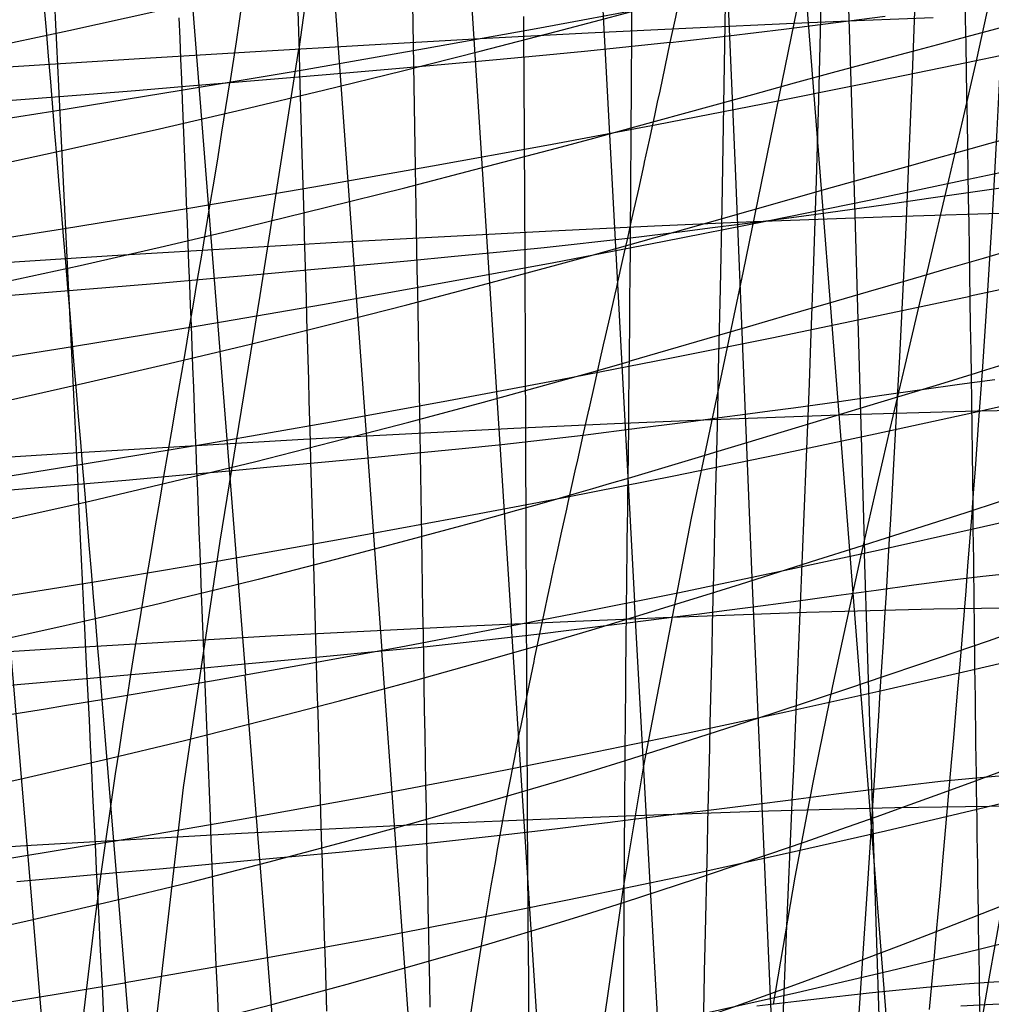
# Model space of a CAD drawing. Units: millimetres. Extents: x -316 to 2582, y -349 to 239.
# Drawn here: x 1963 to 1970, y -268 to -261 of the extents above; entities that cross this region are included whole.
import ezdxf

# ---------------------------------------------------------------- set-up
doc = ezdxf.new("R2010")
doc.units = ezdxf.units.MM
doc.header["$MEASUREMENT"] = 0
doc.layers.add('GEB-ART-NR', color=7, linetype='Continuous', lineweight=0)

# ---------------------------------------------------------------- blocks, each defined once
blk = doc.blocks.new('Block_1')
at = {"layer": 'GEB-ART-NR', "color": 9, "lineweight": 25, "true_color": 0xbebcba}
blk.add_line((1972.6885, -314.242), (1953.5332, -69.4207), dxfattribs=at)
blk = doc.blocks.new('Block_147')
at = {"layer": 'GEB-ART-NR', "color": 9, "lineweight": 25, "true_color": 0xbebcba}
for p, q in [((1962.9331, -260.1734), (1962.9331, -260.1734)), ((1962.303, -260.2714), (1962.8079, -266.2351)), ((1961.6603, -260.3689), (1962.1687, -266.3366)), ((1961.0057, -260.4657), (1961.5132, -266.4372)), ((1960.3396, -260.5616), (1960.8422, -266.5367)), ((1959.6619, -260.6565), (1960.1559, -266.635)), ((1958.9719, -260.7503), (1959.4542, -266.7319)), ((1958.737, -266.8273), (1958.2687, -260.8431)), ((1958.2687, -260.8431), (1958.2687, -260.8431)), ((1963.4299, -266.1331), (1963.4299, -266.1331)), ((1958.737, -266.8273), (1958.737, -266.8273))]:
    blk.add_line(p, q, dxfattribs=at)
for points in [[(1958.3358, -261.698), (1959.559, -261.5345), (1960.7425, -261.3676), (1961.893, -261.1971), (1963.0043, -261.025)], [(1958.4028, -262.5529), (1959.6293, -262.3888), (1960.8148, -262.221), (1961.9656, -262.0496), (1963.0754, -261.8764)], [(1958.4694, -263.4079), (1959.6993, -263.2431), (1960.887, -263.0744), (1962.0382, -262.9021), (1963.1464, -262.7278)], [(1958.5363, -264.2628), (1959.7695, -264.0973), (1960.9592, -263.9278), (1962.1107, -263.7545), (1963.2173, -263.5792)], [(1958.6036, -265.1177), (1959.8398, -264.9515), (1961.0314, -264.7812), (1962.1832, -264.6069), (1963.2882, -264.4305)], [(1958.6703, -265.9726), (1959.9099, -265.8057), (1961.1036, -265.6346), (1962.2557, -265.4593), (1963.359, -265.2818)]]:
    blk.add_lwpolyline(points, dxfattribs=at)
for points in [[(1962.9331, -260.1734), (1961.4772, -260.4034), (1959.9149, -260.6277), (1958.2687, -260.8431)], [(1962.9331, -260.1734), (1963.0994, -262.161), (1963.2651, -264.1476), (1963.4299, -266.1331)], [(1963.4299, -266.1331), (1961.9971, -266.3732), (1960.4212, -266.6064), (1958.737, -266.8273)]]:
    blk.add_open_spline(points, degree=3, dxfattribs=at)
blk = doc.blocks.new('Block_148')
at = {"layer": 'GEB-ART-NR', "color": 9, "lineweight": 25, "true_color": 0xbebcba}
for p, q in [((1963.4299, -266.1331), (1964.0193, -273.2933)), ((1963.4299, -266.1331), (1963.4299, -266.1331)), ((1962.8082, -266.2351), (1963.4131, -273.3998))]:
    blk.add_line(p, q, dxfattribs=at)
for points in [[(1958.8174, -267.8547), (1960.0649, -267.6861), (1961.264, -267.5127), (1962.4126, -267.3359), (1963.5084, -267.1568), (1963.5085, -267.1568), (1963.5141, -267.1558)], [(1958.8978, -268.8822), (1960.1489, -268.7126), (1961.3503, -268.5382), (1962.4994, -268.3601), (1963.5936, -268.1795), (1963.5936, -268.1795), (1963.5983, -268.1787)]]:
    blk.add_lwpolyline(points, dxfattribs=at)
blk.add_open_spline([(1963.4299, -266.1331), (1961.9971, -266.3732), (1960.4212, -266.6064), (1958.737, -266.8273)], degree=3, dxfattribs=at)
blk = doc.blocks.new('Block_175')
at = {"layer": 'GEB-ART-NR', "color": 9, "lineweight": 25, "true_color": 0xbebcba}
for p, q in [((1974.3527, -258.0283), (1974.3527, -258.0283)), ((1969.6307, -258.991), (1969.6307, -258.991)), ((1974.0198, -263.8752), (1974.0198, -263.8752)), ((1969.7329, -264.9006), (1969.7329, -264.9006))]:
    blk.add_line(p, q, dxfattribs=at)
for points in [[(1974.3527, -258.0283), (1973.8535, -258.1458), (1973.3109, -258.2649), (1972.7308, -258.3844), (1972.1241, -258.5046), (1970.8801, -258.7458), (1970.2547, -258.8681), (1969.6307, -258.991)], [(1973.7806, -258.1623), (1973.7029, -261.0947), (1973.5217, -264.017)], [(1973.1528, -258.2981), (1973.1032, -261.2339), (1972.9635, -264.1608)], [(1972.48, -258.4345), (1972.4527, -261.3744), (1972.3529, -264.3066)], [(1971.7787, -258.5718), (1971.7703, -261.5159), (1971.7082, -264.454)], [(1971.0636, -258.7102), (1971.0739, -261.6587), (1971.0475, -264.6027)], [(1969.6503, -259.836), (1970.268, -259.7123), (1970.8888, -259.5891), (1972.1262, -259.346), (1972.7295, -259.225), (1973.305, -259.1046), (1973.8414, -258.9848), (1974.3331, -258.8665)], [(1970.346, -258.8501), (1970.3785, -261.8028), (1970.387, -264.7519)], [(1969.6677, -260.6806), (1970.2787, -260.5562), (1970.8939, -260.432), (1972.1225, -260.1867), (1972.7211, -260.0647), (1973.2909, -259.9434), (1973.8203, -259.8228), (1974.3035, -259.7038)], [(1969.6831, -261.525), (1970.2869, -261.3996), (1970.8958, -261.2744), (1972.1133, -261.0268), (1972.706, -260.9036), (1973.2689, -260.7813), (1973.7903, -260.6598), (1974.2643, -260.5399)], [(1969.697, -262.3691), (1970.2932, -262.2428), (1970.8948, -262.1164), (1972.0988, -261.8663), (1972.6842, -261.7419), (1973.2392, -261.6184), (1973.7516, -261.4959), (1974.216, -261.3752)], [(1969.7097, -263.2131), (1970.2977, -263.0857), (1970.8913, -262.9581), (1972.0794, -262.7053), (1972.6561, -262.5795), (1973.2018, -262.4548), (1973.7045, -262.3312), (1974.1589, -262.2094)], [(1969.7215, -264.0569), (1970.3009, -263.9284), (1970.8857, -263.7996), (1972.0551, -263.5438), (1972.6219, -263.4165), (1973.1572, -263.2905), (1973.6491, -263.1658), (1974.0933, -263.0429)], [(1974.0198, -263.8752), (1973.585, -263.9996), (1973.1053, -264.1255), (1972.6587, -264.2348), (1972.0265, -264.3818), (1970.8782, -264.6408), (1970.3082, -264.7698), (1969.7329, -264.9006)]]:
    blk.add_lwpolyline(points, dxfattribs=at)
for points in [[(1974.0198, -263.8752), (1974.2059, -261.9311), (1974.317, -259.9809), (1974.3527, -258.0283)], [(1969.7329, -264.9006), (1969.7096, -262.9358), (1969.6755, -260.9657), (1969.6307, -258.991)]]:
    blk.add_open_spline(points, degree=3, dxfattribs=at)
blk = doc.blocks.new('Block_176')
at = {"layer": 'GEB-ART-NR', "color": 9, "lineweight": 25, "true_color": 0xbebcba}
for p, q in [((1966.9643, -259.4947), (1967.2835, -265.4253)), ((1966.0126, -259.6636), (1966.3932, -265.6011)), ((1965.0243, -259.8332), (1965.4562, -265.7779)), ((1963.9982, -260.0032), (1964.4694, -265.9554)), ((1969.7329, -264.9006), (1969.7329, -264.9006)), ((1963.4299, -266.1331), (1963.4299, -266.1331))]:
    blk.add_line(p, q, dxfattribs=at)
for points in [[(1968.7682, -259.1586), (1968.862, -262.1183), (1968.9451, -265.0758)], [(1967.8817, -259.3264), (1968.0105, -262.2892), (1968.1319, -265.2504)], [(1963.0756, -261.8764), (1964.0046, -261.7255), (1964.9006, -261.5747), (1965.7647, -261.4243), (1966.5982, -261.2745), (1967.4011, -261.1255), (1968.1775, -260.9771), (1968.9308, -260.8289), (1969.6672, -260.6807)], [(1963.1467, -262.7278), (1964.0726, -262.5759), (1964.964, -262.4243), (1965.8222, -262.273), (1966.6485, -262.1222), (1967.4433, -261.9724), (1968.211, -261.8232), (1968.9552, -261.6742), (1969.6825, -261.5251)], [(1963.2176, -263.5792), (1964.1404, -263.4264), (1965.0271, -263.2738), (1965.8793, -263.1215), (1966.6984, -262.9699), (1967.485, -262.8192), (1968.2437, -262.6691), (1968.9786, -262.5193), (1969.6964, -262.3692)], [(1963.2884, -264.4305), (1964.2081, -264.2768), (1965.0901, -264.1232), (1965.9362, -263.97), (1966.748, -263.8175), (1967.5262, -263.666), (1968.2759, -263.515), (1969.0012, -263.3643), (1969.7092, -263.2132)], [(1963.3592, -265.2819), (1964.2757, -265.1272), (1965.1529, -264.9726), (1965.9929, -264.8185), (1966.7974, -264.6651), (1967.5672, -264.5126), (1968.3077, -264.3608), (1969.0233, -264.2091), (1969.7212, -264.0569)], [(1969.7329, -264.9006), (1969.0453, -265.0539), (1968.3394, -265.2065), (1967.6081, -265.3592), (1966.8467, -265.5126), (1966.2253, -265.6334), (1965.5816, -265.7548), (1964.9147, -265.8764), (1964.2236, -265.9983), (1963.4299, -266.1331)]]:
    blk.add_lwpolyline(points, dxfattribs=at)
for points in [[(1969.7329, -264.9006), (1969.7096, -262.9358), (1969.6755, -260.9657), (1969.6307, -258.991)], [(1962.9331, -260.1734), (1963.0994, -262.161), (1963.2651, -264.1476), (1963.4299, -266.1331)]]:
    blk.add_open_spline(points, degree=3, dxfattribs=at)
blk = doc.blocks.new('Block_177')
at = {"layer": 'GEB-ART-NR', "color": 9, "lineweight": 25, "true_color": 0xbebcba}
for p, q in [((1969.7329, -264.9006), (1969.7329, -264.9006)), ((1968.9444, -265.076), (1969.1659, -272.1731)), ((1968.1304, -265.2507), (1968.442, -272.3579)), ((1967.2812, -265.4258), (1967.6736, -272.5431)), ((1966.3901, -265.6017), (1966.8532, -272.7293)), ((1965.4522, -265.7786), (1965.9741, -272.9167)), ((1964.4642, -265.9563), (1965.0309, -273.1049)), ((1963.4299, -266.1331), (1964.0193, -273.2933)), ((1963.4299, -266.1331), (1963.4299, -266.1331))]:
    blk.add_line(p, q, dxfattribs=at)
for points in [[(1969.7329, -264.9006), (1969.0453, -265.0539), (1968.3394, -265.2065), (1967.6081, -265.3592), (1966.8467, -265.5126), (1966.2253, -265.6334), (1965.5816, -265.7548), (1964.9147, -265.8764), (1964.2236, -265.9983), (1963.4299, -266.1331)], [(1963.5144, -267.1559), (1964.4257, -266.9985), (1965.2944, -266.8412), (1966.1192, -266.6851), (1966.9059, -266.5296), (1967.6573, -266.375), (1968.3775, -266.2209), (1969.0714, -266.067), (1969.7463, -265.9125)], [(1963.5985, -268.1786), (1964.5065, -268.0198), (1965.3699, -267.8611), (1966.1874, -267.7036), (1966.9654, -267.5468), (1967.7069, -267.3909), (1968.4161, -267.2355), (1969.098, -267.0803), (1969.7598, -266.9245)], [(1963.6826, -269.2015), (1964.5873, -269.0413), (1965.4456, -268.8811), (1966.256, -268.7223), (1967.0254, -268.5641), (1967.7571, -268.4069), (1968.4555, -268.2502), (1969.1255, -268.0938), (1969.7743, -267.9366)]]:
    blk.add_lwpolyline(points, dxfattribs=at)
blk.add_open_spline([(1969.8542, -271.9873), (1969.7989, -269.6237), (1969.7585, -267.2614), (1969.7329, -264.9006)], degree=3, dxfattribs=at)
blk = doc.blocks.new('Block_216')
at = {"layer": 'GEB-ART-NR', "color": 9, "lineweight": 25, "true_color": 0xbebcba}
blk.add_line((1969.7329, -264.9006), (1969.7329, -264.9006), dxfattribs=at)
for points in [[(1974.0198, -263.8752), (1973.585, -263.9996), (1973.1053, -264.1255), (1972.6587, -264.2348), (1972.0265, -264.3818), (1970.8782, -264.6408), (1970.3082, -264.7698), (1969.7329, -264.9006)], [(1969.7468, -265.9122), (1970.3051, -265.7817), (1970.8674, -265.6506), (1971.9866, -265.3904), (1972.5263, -265.2612), (1973.0338, -265.1333), (1973.4982, -265.0068), (1973.9192, -264.8816)], [(1969.7607, -266.9241), (1970.307, -266.7926), (1970.8556, -266.6606), (1971.942, -266.399), (1972.4638, -266.2693), (1972.9537, -266.1408), (1973.4021, -266.0135), (1973.8087, -265.8874)], [(1969.7753, -267.9362), (1970.3095, -267.8036), (1970.8434, -267.6706), (1971.8937, -267.4076), (1972.3957, -267.2772), (1972.8667, -267.1481), (1973.298, -267.0201), (1973.6901, -266.893)]]:
    blk.add_lwpolyline(points, dxfattribs=at)
blk.add_open_spline([(1969.8542, -271.9873), (1969.7989, -269.6237), (1969.7585, -267.2614), (1969.7329, -264.9006)], degree=3, dxfattribs=at)
blk = doc.blocks.new('Block_321')
at = {"layer": 'GEB-ART-NR', "color": 9, "lineweight": 25, "true_color": 0xbebcba}
for p, q in [((1971.7075, -257.5586), (1971.7075, -257.5586)), ((1967.2668, -258.6421), (1967.2668, -258.6421)), ((1971.2964, -263.2665), (1971.2964, -263.2665)), ((1967.2361, -264.5323), (1967.2361, -264.5323))]:
    blk.add_line(p, q, dxfattribs=at)
for points in [[(1971.7075, -257.5586), (1971.5411, -257.605), (1971.5029, -257.6154), (1971.2927, -257.6712), (1971.2653, -257.6783), (1971.0403, -257.7354), (1971.0318, -257.7375), (1970.9113, -257.7674), (1970.8078, -257.7926), (1970.788, -257.7975), (1970.5324, -257.8587), (1970.2655, -257.9217), (1969.9883, -257.9866), (1969.7015, -258.0535), (1969.5558, -258.0875), (1969.4081, -258.1221), (1969.2775, -258.1528), (1969.1078, -258.1928), (1968.8762, -258.2478), (1968.8021, -258.2654), (1968.6514, -258.3015), (1968.4921, -258.34), (1968.4678, -258.3459), (1968.1818, -258.4156), (1968.1508, -258.4233), (1967.9927, -258.4622), (1967.9039, -258.4842), (1967.8721, -258.492), (1967.8419, -258.4995), (1967.8354, -258.5011), (1967.5573, -258.5701), (1967.5239, -258.5784), (1967.2668, -258.6421)], [(1971.2014, -257.6947), (1971.1864, -258.2652), (1971.1668, -258.8359), (1971.1428, -259.4071), (1971.1142, -259.9786), (1971.0812, -260.5507), (1971.0438, -261.1234), (1971.002, -261.6968), (1970.956, -262.2711), (1970.9059, -262.8462), (1970.8794, -263.1341), (1970.8519, -263.4223)], [(1970.6472, -257.8314), (1970.6364, -258.4038), (1970.6215, -258.9766), (1970.6024, -259.5499), (1970.5792, -260.1238), (1970.5518, -260.6983), (1970.5204, -261.2735), (1970.4851, -261.8496), (1970.4458, -262.4265), (1970.4028, -263.0045), (1970.38, -263.2939), (1970.3562, -263.5836)], [(1970.0346, -257.9758), (1970.0266, -258.5506), (1970.0149, -259.126), (1969.9996, -259.7021), (1969.9807, -260.2788), (1969.9583, -260.8563), (1969.9324, -261.4346), (1969.9032, -262.0139), (1969.8706, -262.5942), (1969.8349, -263.1756), (1969.816, -263.4667), (1969.7963, -263.7581)], [(1969.3722, -258.1306), (1969.3658, -258.7082), (1969.3565, -259.2865), (1969.3442, -259.8655), (1969.329, -260.4454), (1969.3111, -261.0261), (1969.2903, -261.6078), (1969.267, -262.1905), (1969.2412, -262.7743), (1969.213, -263.3592), (1969.198, -263.6521), (1969.1826, -263.9454)], [(1968.6744, -258.296), (1968.6696, -258.8765), (1968.6625, -259.4577), (1968.6531, -260.0398), (1968.6416, -260.6227), (1968.628, -261.2066), (1968.6124, -261.7915), (1968.5951, -262.3774), (1968.5761, -262.9644), (1968.5555, -263.5526), (1968.5448, -263.8471), (1968.5337, -264.142)], [(1967.2683, -259.4783), (1967.8687, -259.3257), (1968.1765, -259.2478), (1968.4859, -259.1702), (1968.7941, -259.0941), (1969.0987, -259.0197), (1969.398, -258.9473), (1969.5452, -258.9118), (1969.6903, -258.8768), (1969.9759, -258.8082), (1970.2516, -258.7417), (1970.5167, -258.6771), (1970.77, -258.6145), (1970.892, -258.5837), (1971.0112, -258.5533), (1971.2416, -258.4929), (1971.6771, -258.3712)], [(1967.9626, -258.4697), (1967.9602, -259.0528), (1967.956, -259.6367), (1967.9502, -260.2215), (1967.9428, -260.8071), (1967.9341, -261.3937), (1967.9241, -261.9812), (1967.913, -262.5697), (1967.901, -263.1593), (1967.8881, -263.7499), (1967.8815, -264.0456), (1967.8747, -264.3416)], [(1967.2671, -260.3162), (1967.8619, -260.1611), (1968.1674, -260.0816), (1968.4748, -260.0024), (1968.7811, -259.9244), (1969.0841, -259.8482), (1969.3818, -259.7738), (1969.5281, -259.7374), (1969.6725, -259.7016), (1969.9562, -259.6311), (1970.2299, -259.5628), (1970.4926, -259.4966), (1970.7433, -259.4324), (1970.8639, -259.401), (1970.9815, -259.3699), (1971.2086, -259.3083), (1971.6368, -259.1844)], [(1967.2638, -261.1557), (1967.8522, -260.9982), (1968.1548, -260.9172), (1968.4595, -260.8363), (1968.7634, -260.7565), (1969.0641, -260.6784), (1969.3596, -260.602), (1969.5048, -260.5646), (1969.6479, -260.5278), (1969.9292, -260.4554), (1970.2004, -260.3852), (1970.4604, -260.3172), (1970.708, -260.2514), (1970.8269, -260.2192), (1970.9428, -260.1875), (1971.1663, -260.1245), (1971.5868, -259.9984)], [(1967.2586, -261.997), (1967.8398, -261.8373), (1968.139, -261.7548), (1968.4405, -261.6722), (1968.7414, -261.5906), (1969.039, -261.5105), (1969.3315, -261.4321), (1969.4753, -261.3937), (1969.617, -261.3558), (1969.8953, -261.2813), (1970.1633, -261.2091), (1970.4199, -261.1393), (1970.6641, -261.0717), (1970.7812, -261.0387), (1970.8952, -261.0062), (1971.1149, -260.9419), (1971.5273, -260.8134)], [(1967.2519, -262.8402), (1967.8252, -262.6783), (1968.1205, -262.5944), (1968.4181, -262.5102), (1968.7152, -262.4268), (1969.0092, -262.3446), (1969.298, -262.2642), (1969.4399, -262.2247), (1969.5798, -262.1857), (1969.8544, -262.1091), (1970.1187, -262.0349), (1970.3715, -261.963), (1970.6118, -261.8936), (1970.7269, -261.8598), (1970.8389, -261.8264), (1971.0545, -261.7606), (1971.4588, -261.6295)], [(1967.2443, -263.6853), (1967.8089, -263.5215), (1968.0997, -263.4363), (1968.3928, -263.3505), (1968.6854, -263.2652), (1968.9749, -263.1811), (1969.2594, -263.0985), (1969.3991, -263.0579), (1969.5368, -263.0179), (1969.807, -262.939), (1970.0669, -262.8626), (1970.3154, -262.7887), (1970.5514, -262.7173), (1970.6644, -262.6825), (1970.7742, -262.6483), (1970.9855, -262.581), (1971.3816, -262.4472)], [(1971.2964, -263.2665), (1970.9084, -263.4033), (1970.7015, -263.4723), (1970.4833, -263.5431), (1970.2521, -263.6165), (1970.0085, -263.6926), (1969.7901, -263.76), (1969.7535, -263.7713), (1969.4884, -263.8524), (1969.216, -263.9352), (1968.9367, -264.0199), (1968.6524, -264.106), (1968.365, -264.1931), (1968.0771, -264.2804), (1967.8617, -264.3455), (1967.7913, -264.3668), (1967.2361, -264.5323)]]:
    blk.add_lwpolyline(points, dxfattribs=at)
for points in [[(1971.2964, -263.2665), (1971.5082, -261.3674), (1971.6453, -259.4634), (1971.7075, -257.5586)], [(1967.2361, -264.5323), (1967.2592, -262.5719), (1967.2695, -260.6084), (1967.2668, -258.6421)]]:
    blk.add_open_spline(points, degree=3, dxfattribs=at)
blk = doc.blocks.new('Block_338')
at = {"layer": 'GEB-ART-NR', "color": 9, "lineweight": 25, "true_color": 0xbebcba}
blk.add_line((1967.2361, -264.5323), (1967.2361, -264.5323), dxfattribs=at)
for points in [[(1967.2361, -264.5323), (1967.1004, -264.572), (1966.9784, -264.6076), (1966.8426, -264.6469), (1966.7197, -264.6823), (1966.5774, -264.723), (1966.4293, -264.7649), (1966.2665, -264.8105), (1966.1975, -264.8297), (1966.1586, -264.8404), (1965.9242, -264.9048), (1965.6656, -264.9749), (1965.1212, -265.119), (1964.8305, -265.194), (1964.5619, -265.2622), (1964.2675, -265.3355), (1963.9861, -265.4043), (1963.8446, -265.4384), (1963.5874, -265.4995), (1963.3929, -265.545), (1963.1399, -265.6033), (1962.8899, -265.6599), (1962.7816, -265.684)], [(1966.4962, -264.746), (1966.4976, -265.1018), (1966.4983, -265.2803), (1966.4991, -265.4589), (1966.4999, -265.6375), (1966.5007, -265.8162), (1966.5015, -265.995), (1966.5023, -266.1738), (1966.5032, -266.3528), (1966.5042, -266.5318), (1966.5052, -266.7109), (1966.5062, -266.89), (1966.5073, -267.0692), (1966.5084, -267.2485), (1966.5096, -267.4279), (1966.5108, -267.6074), (1966.5121, -267.7869), (1966.5135, -267.9665), (1966.5149, -268.1462), (1966.5164, -268.3259), (1966.5233, -269.0455)], [(1965.741, -264.9546), (1965.7469, -265.3108), (1965.7499, -265.4894), (1965.7529, -265.6682), (1965.7559, -265.847), (1965.759, -266.0259), (1965.7621, -266.2048), (1965.7652, -266.3838), (1965.7684, -266.5629), (1965.7716, -266.742), (1965.7749, -266.9212), (1965.7781, -267.1005), (1965.7815, -267.2798), (1965.7849, -267.4592), (1965.7883, -267.6387), (1965.7918, -267.8182), (1965.7954, -267.9977), (1965.799, -268.1774), (1965.8027, -268.3571)], [(1964.9609, -265.1606), (1964.9709, -265.5171), (1964.976, -265.696), (1964.9811, -265.8749), (1964.9862, -266.0539), (1964.9913, -266.2329), (1964.9965, -266.412), (1965.0017, -266.5911), (1965.0069, -266.7703), (1965.0122, -266.9496), (1965.0175, -267.1289), (1965.0228, -267.3082), (1965.0282, -267.4876), (1965.0336, -267.6671), (1965.0391, -267.8466), (1965.0447, -268.0261), (1965.0502, -268.2057), (1965.0559, -268.3854)], [(1964.1495, -265.3645), (1964.1633, -265.7215), (1964.1702, -265.9005), (1964.1772, -266.0796), (1964.1842, -266.2587), (1964.1912, -266.4378), (1964.1983, -266.617), (1964.2053, -266.7963), (1964.2124, -266.9756), (1964.2195, -267.1549), (1964.2267, -267.3343), (1964.2339, -267.5137), (1964.2411, -267.6932), (1964.2484, -267.8727), (1964.2557, -268.0522), (1964.2631, -268.2318), (1964.2705, -268.4114)], [(1961.5628, -266.979), (1961.8916, -266.9116), (1962.2113, -266.8443), (1962.836, -266.7073), (1963.4413, -266.5679), (1964.0278, -266.4266), (1964.5963, -266.2839), (1965.1478, -266.14), (1965.684, -265.9952), (1966.207, -265.8491), (1966.7198, -265.7014), (1966.9736, -265.6266), (1967.2262, -265.551)], [(1963.303, -265.5659), (1963.3201, -265.9231), (1963.3288, -266.1023), (1963.3374, -266.2815), (1963.3461, -266.4608), (1963.3548, -266.64), (1963.3635, -266.8194), (1963.3722, -266.9987), (1963.381, -267.1781), (1963.3897, -267.3575), (1963.3985, -267.5369), (1963.4074, -267.7164), (1963.4162, -267.8959), (1963.4251, -268.0754), (1963.434, -268.255), (1963.443, -268.4346)], [(1961.6288, -268.0046), (1961.9543, -267.9374), (1962.2716, -267.8699), (1962.8911, -267.7326), (1963.4904, -267.5929), (1964.0704, -267.4512), (1964.6317, -267.3081), (1965.1754, -267.1639), (1965.7033, -267.0186), (1966.2175, -266.872), (1966.7208, -266.7236), (1966.9695, -266.6484), (1967.2168, -266.5725)], [(1961.6948, -269.0309), (1962.0175, -268.9637), (1962.3326, -268.8961), (1962.9469, -268.7588), (1963.5405, -268.619), (1964.114, -268.4772), (1964.6683, -268.334), (1965.2045, -268.1895), (1965.7242, -268.044), (1966.2296, -267.8971), (1966.7233, -267.7484), (1966.9669, -267.673), (1967.2089, -267.5968)]]:
    blk.add_lwpolyline(points, dxfattribs=at)
blk.add_open_spline([(1967.2063, -271.7205), (1967.1952, -269.3231), (1967.2051, -266.9269), (1967.2361, -264.5323)], degree=3, dxfattribs=at)
blk = doc.blocks.new('Block_339')
at = {"layer": 'GEB-ART-NR', "color": 9, "lineweight": 25, "true_color": 0xbebcba}
blk.add_line((1967.2361, -264.5323), (1967.2361, -264.5323), dxfattribs=at)
for points in [[(1966.4795, -261.1927), (1966.4832, -261.7827), (1966.484, -261.9303), (1966.4848, -262.078), (1966.4856, -262.2258), (1966.4864, -262.3735), (1966.4871, -262.5214), (1966.4878, -262.6693), (1966.4885, -262.8172), (1966.4891, -262.9652), (1966.4898, -263.1132), (1966.4904, -263.2613), (1966.491, -263.4094), (1966.4916, -263.5576), (1966.4922, -263.7059), (1966.4928, -263.8542), (1966.4934, -264.0025), (1966.4939, -264.1509), (1966.4945, -264.2994), (1966.4951, -264.4479), (1966.4962, -264.746)], [(1965.6759, -261.0995), (1965.6786, -261.2472), (1965.6813, -261.3949), (1965.6918, -261.9863), (1965.6944, -262.1342), (1965.6969, -262.2822), (1965.6995, -262.4302), (1965.702, -262.5783), (1965.7045, -262.7264), (1965.7069, -262.8746), (1965.7094, -263.0228), (1965.7119, -263.171), (1965.7143, -263.3193), (1965.7167, -263.4677), (1965.7192, -263.6161), (1965.7216, -263.7645), (1965.724, -263.913), (1965.7264, -264.0615), (1965.7289, -264.2101), (1965.7313, -264.3587), (1965.7337, -264.5073), (1965.7361, -264.656), (1965.741, -264.9546)], [(1964.8475, -261.1517), (1964.8519, -261.2996), (1964.8563, -261.4476), (1964.8606, -261.5957), (1964.8777, -262.1881), (1964.8819, -262.3364), (1964.8861, -262.4846), (1964.8903, -262.6329), (1964.8945, -262.7812), (1964.8987, -262.9296), (1964.9029, -263.078), (1964.907, -263.2264), (1964.9112, -263.3749), (1964.9153, -263.5234), (1964.9195, -263.672), (1964.9236, -263.8205), (1964.9277, -263.9692), (1964.9319, -264.1178), (1964.936, -264.2665), (1964.9401, -264.4153), (1964.9443, -264.5641), (1964.9484, -264.7129), (1964.9526, -264.8617), (1964.961, -265.1605)], [(1963.988, -261.2018), (1963.9939, -261.35), (1963.9998, -261.4983), (1964.0057, -261.6466), (1964.0116, -261.7949), (1964.0348, -262.3884), (1964.0406, -262.5369), (1964.0464, -262.6854), (1964.0522, -262.8339), (1964.0579, -262.9825), (1964.0637, -263.1311), (1964.0694, -263.2797), (1964.0751, -263.4283), (1964.0808, -263.577), (1964.0866, -263.7257), (1964.0923, -263.8745), (1964.098, -264.0232), (1964.1037, -264.172), (1964.1094, -264.3209), (1964.1151, -264.4697), (1964.1209, -264.6186), (1964.1266, -264.7675), (1964.1323, -264.9165), (1964.138, -265.0655), (1964.1496, -265.3645)], [(1963.0872, -261.1007), (1963.0946, -261.2491), (1963.1019, -261.3976), (1963.1092, -261.5461), (1963.1165, -261.6947), (1963.1238, -261.8432), (1963.1311, -261.9918), (1963.16, -262.5864), (1963.1672, -262.7351), (1963.1743, -262.8838), (1963.1815, -263.0326), (1963.1887, -263.1813), (1963.1959, -263.3301), (1963.203, -263.4789), (1963.2102, -263.6278), (1963.2173, -263.7766), (1963.2244, -263.9255), (1963.2316, -264.0744), (1963.2387, -264.2234), (1963.2458, -264.3723), (1963.253, -264.5213), (1963.2601, -264.6703), (1963.2673, -264.8194), (1963.2744, -264.9684), (1963.2815, -265.1175), (1963.2887, -265.2666), (1963.3031, -265.5658)], [(1961.227, -261.6924), (1961.5694, -261.6265), (1961.9018, -261.561), (1962.5547, -261.4281), (1963.1916, -261.2929), (1963.8129, -261.1562), (1964.4189, -261.0182), (1965.0103, -260.8794), (1965.5885, -260.74), (1966.1553, -260.6), (1966.7135, -260.459), (1966.9906, -260.3881), (1967.2671, -260.3167)], [(1961.2814, -262.5442), (1961.6218, -262.4779), (1961.9523, -262.412), (1962.6006, -262.278), (1963.2324, -262.1419), (1963.8482, -262.004), (1964.4482, -261.8649), (1965.0334, -261.7249), (1965.605, -261.5842), (1966.1652, -261.4428), (1966.7168, -261.3004), (1966.9906, -261.2287), (1967.2637, -261.1564)], [(1961.3355, -263.3965), (1961.674, -263.3298), (1962.0023, -263.2634), (1962.6461, -263.1287), (1963.2728, -262.9916), (1963.8829, -262.8527), (1964.4769, -262.7126), (1965.0557, -262.5716), (1965.6207, -262.4299), (1966.1741, -262.2873), (1966.7187, -262.1435), (1966.9889, -262.071), (1967.2585, -261.9979)], [(1961.3908, -264.2488), (1961.7258, -264.1821), (1962.0521, -264.1154), (1962.6913, -263.9799), (1963.3129, -263.8421), (1963.9174, -263.7025), (1964.5053, -263.5615), (1965.0776, -263.4196), (1965.6359, -263.2769), (1966.1822, -263.1332), (1966.7196, -262.9883), (1966.9861, -262.9151), (1967.2519, -262.8412)], [(1961.4438, -265.1019), (1961.7776, -265.0348), (1962.1018, -264.9679), (1962.7364, -264.8318), (1963.3529, -264.6934), (1963.9517, -264.5531), (1964.5335, -264.4115), (1965.0994, -264.2689), (1965.6507, -264.1254), (1966.1899, -263.9808), (1966.7198, -263.8348), (1966.9824, -263.761), (1967.2443, -263.6865)], [(1967.2361, -264.5323), (1967.1004, -264.572), (1966.9784, -264.6076), (1966.8426, -264.6469), (1966.7197, -264.6823), (1966.5774, -264.723), (1966.4293, -264.7649), (1966.2665, -264.8105), (1966.1975, -264.8297), (1966.1586, -264.8404), (1965.9242, -264.9048), (1965.6656, -264.9749), (1965.1212, -265.119), (1964.8305, -265.194), (1964.5619, -265.2622), (1964.2675, -265.3355), (1963.9861, -265.4043), (1963.8446, -265.4384), (1963.5874, -265.4995), (1963.3929, -265.545), (1963.1399, -265.6033), (1962.8899, -265.6599), (1962.7816, -265.684)]]:
    blk.add_lwpolyline(points, dxfattribs=at)
blk.add_open_spline([(1967.2361, -264.5323), (1967.2592, -262.5719), (1967.2695, -260.6084), (1967.2668, -258.6421)], degree=3, dxfattribs=at)
blk = doc.blocks.new('Block_364')
at = {"layer": 'GEB-ART-NR', "color": 9, "lineweight": 25, "true_color": 0xbebcba}
blk.add_line((1967.2361, -264.5323), (1967.2361, -264.5323), dxfattribs=at)
for points in [[(1971.2964, -263.2665), (1970.9084, -263.4033), (1970.7015, -263.4723), (1970.4833, -263.5431), (1970.2521, -263.6165), (1970.0085, -263.6926), (1969.7901, -263.76), (1969.7535, -263.7713), (1969.4884, -263.8524), (1969.216, -263.9352), (1968.9367, -264.0199), (1968.6524, -264.106), (1968.365, -264.1931), (1968.0771, -264.2804), (1967.8617, -264.3455), (1967.7913, -264.3668), (1967.2361, -264.5323)], [(1969.796, -263.7582), (1969.7713, -264.11), (1969.7586, -264.286), (1969.7457, -264.4622), (1969.7325, -264.6385), (1969.719, -264.8149), (1969.7054, -264.9914), (1969.6915, -265.1681), (1969.6775, -265.345), (1969.6632, -265.5219), (1969.6487, -265.6989), (1969.6341, -265.8761), (1969.6192, -266.0535), (1969.6042, -266.2309), (1969.589, -266.4085), (1969.5737, -266.5863), (1969.5111, -267.2989), (1969.4951, -267.4775), (1969.4791, -267.6562), (1969.4629, -267.8351), (1969.4467, -268.0141), (1969.4304, -268.1934), (1969.4141, -268.3727)], [(1969.1824, -263.9455), (1969.1631, -264.2988), (1969.1532, -264.4757), (1969.1432, -264.6526), (1969.133, -264.8296), (1969.1226, -265.0068), (1969.1121, -265.1842), (1969.1014, -265.3616), (1969.0906, -265.5391), (1969.0797, -265.7168), (1969.0686, -265.8947), (1969.0575, -266.0726), (1969.0462, -266.2507), (1969.0348, -266.4289), (1969.0233, -266.6073), (1969.0117, -266.7858), (1968.9647, -267.5012), (1968.9528, -267.6803), (1968.9409, -267.8597), (1968.9289, -268.0393), (1968.9169, -268.2189), (1968.905, -268.3986)], [(1968.5335, -264.142), (1968.5198, -264.4967), (1968.5128, -264.6742), (1968.5057, -264.8518), (1968.4986, -265.0295), (1968.4913, -265.2073), (1968.484, -265.3853), (1968.4766, -265.5633), (1968.4692, -265.7415), (1968.4617, -265.9198), (1968.4541, -266.0982), (1968.4465, -266.2768), (1968.4389, -266.4555), (1968.4312, -266.6342), (1968.4235, -266.8131), (1968.4159, -266.9922), (1968.385, -267.7095), (1968.3773, -267.8891), (1968.3696, -268.0689), (1968.3619, -268.2488), (1968.3544, -268.4288)], [(1967.2262, -265.551), (1967.7693, -265.3841), (1968.0482, -265.2968), (1968.3291, -265.2083), (1968.6093, -265.1199), (1968.8863, -265.0322), (1969.1583, -264.9457), (1969.4235, -264.861), (1969.6815, -264.7779), (1969.9296, -264.6972), (1970.1666, -264.619), (1970.3915, -264.5436), (1970.6037, -264.4709), (1970.8049, -264.4002), (1971.1823, -264.2605)], [(1967.8746, -264.3416), (1967.8663, -264.6972), (1967.8621, -264.8752), (1967.8579, -265.0533), (1967.8536, -265.2314), (1967.8494, -265.4097), (1967.8451, -265.588), (1967.8408, -265.7665), (1967.8365, -265.945), (1967.8323, -266.1237), (1967.828, -266.3025), (1967.8237, -266.4813), (1967.8195, -266.6603), (1967.8153, -266.8393), (1967.8112, -267.0185), (1967.807, -267.1978), (1967.7909, -267.9159), (1967.7869, -268.0957), (1967.7832, -268.2756), (1967.7795, -268.4556)], [(1967.2169, -266.5725), (1967.747, -266.4047), (1968.0185, -266.3167), (1968.2914, -266.2273), (1968.5633, -266.1377), (1968.8319, -266.0485), (1969.0956, -265.9603), (1969.3524, -265.8737), (1969.6024, -265.7886), (1969.8427, -265.7058), (1970.0723, -265.6256), (1970.2903, -265.5481), (1970.4963, -265.4735), (1970.6916, -265.401), (1971.0582, -265.2585)], [(1967.2089, -267.5968), (1967.7254, -267.4285), (1967.9888, -267.3401), (1968.2529, -267.25), (1968.5156, -267.1594), (1968.7748, -267.0689), (1969.029, -266.9791), (1969.2765, -266.8908), (1969.5174, -266.8038), (1969.7491, -266.719), (1969.9707, -266.6367), (1970.1813, -266.5573), (1970.3806, -266.4808), (1970.5699, -266.4065), (1970.9257, -266.2612)], [(1967.2032, -268.6239), (1967.7056, -268.4556), (1967.9602, -268.3671), (1968.2148, -268.2766), (1968.4673, -268.1853), (1968.7162, -268.0937), (1968.9599, -268.0027), (1969.1972, -267.9127), (1969.4281, -267.8239), (1969.6504, -267.7373), (1969.8634, -267.6532), (1970.0663, -267.5717), (1970.2587, -267.4933), (1970.4419, -267.4174), (1970.787, -267.2696)]]:
    blk.add_lwpolyline(points, dxfattribs=at)
blk.add_open_spline([(1967.2063, -271.7205), (1967.1952, -269.3231), (1967.2051, -266.9269), (1967.2361, -264.5323)], degree=3, dxfattribs=at)
blk = doc.blocks.new('Block_977')
at = {"layer": 'GEB-ART-NR', "color": 9, "lineweight": 25, "true_color": 0xbebcba}
for p, q in [((1968.4351, -261.2423), (1968.4351, -261.2423)), ((1967.5413, -261.3791), (1967.5413, -261.3791))]:
    blk.add_line(p, q, dxfattribs=at)
for points in [[(1965.4538, -255.409), (1965.3651, -256.9198), (1965.2341, -258.4277), (1965.062, -259.9296), (1964.8545, -261.4277)], [(1964.445, -261.0758), (1964.4229, -261.2248), (1964.4005, -261.374), (1964.3546, -261.6726)], [(1967.5413, -261.3791), (1967.9616, -261.3306), (1968.3614, -261.2826), (1968.7396, -261.2352), (1969.0943, -261.1889)], [(1971.3585, -260.9034), (1971.2698, -261.3299), (1971.1788, -261.7582), (1971.0856, -262.1886), (1971.0382, -262.4047), (1970.9902, -262.6215), (1970.94, -262.8479), (1970.8895, -263.075), (1970.7879, -263.5313), (1970.6859, -263.9903), (1970.6347, -264.221), (1970.5835, -264.4524), (1970.5324, -264.6846), (1970.4816, -264.9176), (1970.381, -265.3861), (1970.2818, -265.8575), (1970.233, -266.0944), (1970.1846, -266.3319), (1970.1387, -266.5609), (1970.0935, -266.7908), (1970.0054, -267.2522), (1969.8393, -268.1789)], [(1969.8486, -261.0836), (1969.7526, -261.5125), (1969.6538, -261.9427), (1969.5531, -262.3744), (1969.5023, -262.5909), (1969.4513, -262.808), (1969.398, -263.0344), (1969.3443, -263.2614), (1969.2366, -263.7169), (1969.1292, -264.1747), (1969.0758, -264.4046), (1969.0228, -264.6352), (1968.9702, -264.8664), (1968.918, -265.0983), (1968.8149, -265.5641), (1968.7145, -266.0327), (1968.6655, -266.2679), (1968.6175, -266.5039), (1968.5724, -266.7313), (1968.5281, -266.9594), (1968.4424, -267.417), (1968.2847, -268.3355)], [(1969.4431, -261.2024), (1968.9468, -261.2211), (1968.4351, -261.2423)], [(1968.4351, -261.2423), (1967.7053, -261.2754), (1966.9485, -261.3125), (1966.1673, -261.3534), (1965.3641, -261.3981), (1964.5418, -261.4463), (1963.7032, -261.4975), (1961.9894, -261.6068), (1960.2995, -261.7184), (1959.9083, -261.7447), (1957.8504, -261.8866), (1956.8434, -261.958), (1955.8545, -262.0294), (1954.8853, -262.1004), (1953.9374, -262.1708), (1952.8652, -262.2515), (1951.8193, -262.3312), (1950.6927, -262.4179), (1949.7805, -262.4885)], [(1968.4351, -261.2423), (1968.0694, -263.0334), (1967.693, -264.8207), (1967.3467, -266.6106), (1967.1972, -267.5083), (1967.0688, -268.4068)], [(1967.5413, -261.3791), (1966.922, -261.4439), (1966.5956, -261.4754), (1966.2586, -261.5068), (1965.9119, -261.5382), (1965.5567, -261.5697), (1965.1937, -261.6014), (1964.8238, -261.6331), (1964.4471, -261.6649), (1964.0637, -261.6966), (1963.6737, -261.7283), (1963.2775, -261.7599), (1962.8753, -261.7915), (1962.4675, -261.823)], [(1966.0733, -268.584), (1966.1275, -268.2149), (1966.1854, -267.8466), (1966.2126, -267.6816), (1966.2468, -267.479), (1966.2787, -267.2955), (1966.2901, -267.2315), (1966.3115, -267.1122), (1966.3306, -267.007), (1966.3722, -266.783), (1966.4166, -266.5504), (1966.4495, -266.3819), (1966.4621, -266.3183), (1966.4857, -266.2001), (1966.5224, -266.0186), (1966.5559, -265.8555), (1966.5596, -265.8373), (1966.5973, -265.6564), (1966.6355, -265.4757), (1966.6528, -265.3945), (1966.6741, -265.2953), (1966.7023, -265.1647), (1966.7131, -265.1152), (1966.7524, -264.9354), (1966.7919, -264.7558), (1966.8029, -264.7065), (1966.8317, -264.5765), (1966.8537, -264.478), (1966.8718, -264.3974), (1966.9119, -264.2186), (1966.9522, -264.0399), (1966.9562, -264.0221), (1966.9925, -263.8615), (1967.0329, -263.6833), (1967.0591, -263.5675), (1967.0733, -263.5052), (1967.1105, -263.3406), (1967.1136, -263.3273), (1967.1425, -263.1995), (1967.1538, -263.1495), (1967.1618, -263.114), (1967.1938, -262.9719), (1967.2108, -262.8965), (1967.2337, -262.7944), (1967.2595, -262.6792), (1967.2733, -262.6171), (1967.3127, -262.4398), (1967.3518, -262.2627), (1967.3557, -262.2452), (1967.3905, -262.0857), (1967.4289, -261.9088), (1967.4498, -261.8118), (1967.4669, -261.732), (1967.5413, -261.3791)], [(1964.8527, -261.4278), (1964.5723, -263.2094), (1964.283, -264.9865), (1964.0185, -266.7668), (1963.8102, -268.5549)], [(1964.3526, -261.6728), (1964.2966, -262.0279), (1964.2681, -262.2057), (1964.2391, -262.3835), (1964.2099, -262.5613), (1964.1804, -262.7391), (1964.1507, -262.917), (1964.1207, -263.0948), (1964.0904, -263.2727), (1964.0602, -263.4507), (1964.0297, -263.6286), (1963.9992, -263.8066), (1963.9686, -263.9847), (1963.938, -264.1628), (1963.9074, -264.341), (1963.8768, -264.5193), (1963.8464, -264.6977), (1963.8161, -264.8762), (1963.7859, -265.0548), (1963.7559, -265.2336), (1963.7261, -265.4125), (1963.6967, -265.5916), (1963.6675, -265.7708), (1963.6386, -265.9503), (1963.6101, -266.1299), (1963.5821, -266.3097), (1963.5545, -266.4897), (1963.5273, -266.6699), (1963.4238, -267.3926), (1963.3994, -267.5738), (1963.3757, -267.7551), (1963.3303, -268.1181), (1963.2877, -268.4816)], [(1967.2337, -262.7946), (1967.6466, -262.7439), (1967.8469, -262.7188), (1968.0424, -262.6939), (1968.2325, -262.6693), (1968.4173, -262.6449), (1968.5966, -262.621), (1968.7702, -262.5973), (1969.1004, -262.551), (1969.4084, -262.5065), (1969.6961, -262.4644), (1969.9651, -262.4253)], [(1968.1446, -262.6755), (1969.1423, -262.6372), (1970.079, -262.6097)], [(1949.8902, -263.8905), (1951.8862, -263.7364), (1953.9587, -263.5794), (1955.8334, -263.441), (1957.7844, -263.3013), (1959.7958, -263.1625), (1961.8302, -263.0277), (1963.5054, -262.9211), (1965.1309, -262.8244), (1966.6847, -262.7419), (1967.4274, -262.7067), (1968.1447, -262.6753)], [(1962.6805, -263.2151), (1963.0728, -263.1834), (1963.459, -263.1515), (1963.8391, -263.1194), (1964.2127, -263.0872), (1964.5797, -263.0548), (1964.9404, -263.0225), (1965.2947, -262.9903), (1965.6418, -262.9583), (1965.9807, -262.9262), (1966.3101, -262.8942), (1966.6291, -262.8619), (1967.2336, -262.7947)], [(1966.9119, -264.2187), (1967.3181, -264.1674), (1967.5159, -264.1421), (1967.7094, -264.1172), (1967.898, -264.0927), (1968.0816, -264.0683), (1968.26, -264.0444), (1968.4331, -264.021), (1968.7629, -263.9753), (1969.0718, -263.9312), (1969.3613, -263.8896), (1969.6327, -263.851), (1969.8876, -263.8161)], [(1967.8423, -264.106), (1968.8299, -264.0693), (1969.7595, -264.0432), (1970.6259, -264.0295)], [(1949.9996, -265.2892), (1951.9517, -265.1383), (1953.9776, -264.9847), (1955.809, -264.8493), (1957.7141, -264.7127), (1959.6774, -264.5771), (1961.663, -264.4453), (1963.2986, -264.3415), (1964.8875, -264.2479), (1966.4093, -264.1688), (1967.1378, -264.1356), (1967.8424, -264.1059)], [(1962.4755, -264.6394), (1962.8573, -264.6078), (1963.2332, -264.576), (1963.6029, -264.5439), (1963.9664, -264.5116), (1964.3233, -264.4792), (1964.6745, -264.4469), (1965.0199, -264.4148), (1965.3586, -264.3827), (1965.6894, -264.3508), (1966.0111, -264.3188), (1966.3224, -264.2864), (1966.9118, -264.2189)], [(1966.5973, -265.6565), (1966.9973, -265.6065), (1967.1927, -265.5819), (1967.3841, -265.5577), (1967.5711, -265.534), (1967.7533, -265.5106), (1967.9306, -265.4876), (1968.1027, -265.4651), (1968.4315, -265.4213), (1968.7405, -265.3792), (1969.0307, -265.3395), (1969.3033, -265.3026), (1969.5598, -265.269), (1969.8025, -265.2394), (1970.0332, -265.2145)], [(1967.5486, -265.5359), (1968.5262, -265.5008), (1969.4483, -265.4761), (1970.3089, -265.4636)], [(1950.1091, -266.6879), (1952.0181, -266.5403), (1953.9984, -266.3899), (1955.7877, -266.2574), (1957.6479, -266.1238), (1959.564, -265.9911), (1961.5015, -265.8625), (1963.0982, -265.7613), (1964.6515, -265.6708), (1966.1421, -265.5952), (1966.8567, -265.5639), (1967.5487, -265.5358)], [(1962.6471, -266.0375), (1963.0127, -266.0062), (1963.3722, -265.9745), (1963.7257, -265.9428), (1964.0728, -265.9109), (1964.4146, -265.8792), (1964.7512, -265.8477), (1965.0816, -265.8164), (1965.4046, -265.7852), (1965.7185, -265.754), (1966.0222, -265.7225), (1966.5973, -265.6567)], [(1966.3114, -267.1125), (1966.7053, -267.0654), (1966.8982, -267.0424), (1967.0874, -267.0196), (1967.2724, -266.9973), (1967.4528, -266.9756), (1967.6285, -266.9543), (1967.7992, -266.9332), (1968.1258, -266.8923), (1968.4333, -266.8535), (1968.7226, -266.8167), (1968.9949, -266.7822), (1969.2515, -266.7506), (1969.4945, -266.7228), (1969.7257, -266.6992), (1969.9466, -266.6803)], [(1967.2846, -266.9695), (1968.2517, -266.9359), (1969.1651, -266.9124), (1970.0185, -266.901)], [(1950.219, -268.0926), (1952.088, -267.9479), (1954.026, -267.8006), (1955.7761, -267.6708), (1957.5947, -267.5398), (1959.4669, -267.4099), (1961.3594, -267.2841), (1962.9202, -267.1856), (1964.4407, -267.0979), (1965.9027, -267.0256), (1966.6043, -266.9959), (1967.2846, -266.9694)], [(1962.8144, -267.4468), (1963.1645, -267.4161), (1963.5086, -267.3854), (1963.8466, -267.3546), (1964.1796, -267.3241), (1964.508, -267.2939), (1964.8306, -267.264), (1965.1461, -267.2342), (1965.4528, -267.2046), (1965.7494, -267.1747), (1966.3114, -267.1126)], [(1971.6021, -268.3391), (1971.4567, -268.2966), (1971.2538, -268.2499), (1971.1681, -268.234), (1971.0046, -268.209), (1970.8336, -268.1894), (1970.6557, -268.1755), (1970.5167, -268.1688), (1970.4713, -268.1674), (1970.2809, -268.165), (1970.0843, -268.1681), (1969.8807, -268.1766), (1969.6696, -268.19), (1969.4501, -268.2081), (1969.4455, -268.2085), (1969.2206, -268.2302), (1968.9793, -268.256), (1968.7245, -268.2846), (1968.4543, -268.3158), (1968.1677, -268.3491)], [(1969.8392, -268.1789), (1969.8066, -268.3728), (1969.7747, -268.5674), (1969.7436, -268.7623), (1969.7127, -268.9611)], [(1969.6435, -268.3458), (1970.0578, -268.3242), (1970.4441, -268.3233), (1970.6281, -268.3313), (1970.8057, -268.345)]]:
    blk.add_lwpolyline(points, dxfattribs=at)
for points in [[(1969.2577, -255.2046), (1969.1078, -257.232), (1968.8331, -259.2484), (1968.4351, -261.2423)], [(1967.5413, -261.3791), (1967.9609, -259.4254), (1968.2475, -257.4454), (1968.3992, -255.4525)]]:
    blk.add_open_spline(points, degree=3, dxfattribs=at)

msp = doc.modelspace()

# ---------------------------------------------------------------- block references
at = {"layer": 'GEB-ART-NR'}
for name in ['Block_1', 'Block_977', 'Block_321', 'Block_175', 'Block_339', 'Block_176', 'Block_147', 'Block_364', 'Block_216', 'Block_338', 'Block_177', 'Block_148']:
    msp.add_blockref(name, (0, 0), dxfattribs=at)

doc.saveas('drawing.dxf')
